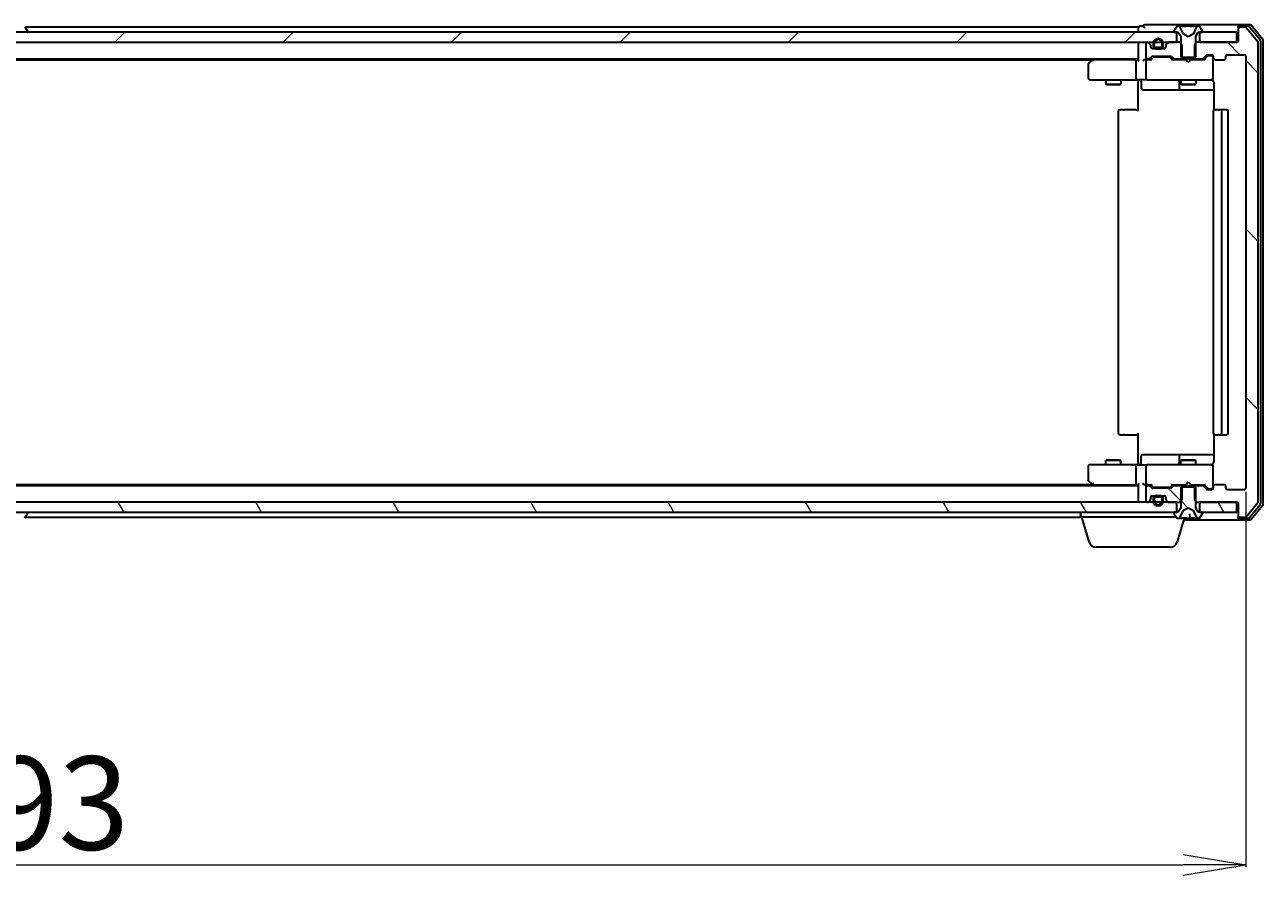
# Model space of a CAD drawing. Units: millimetres. Extents: x 7 to 9441, y 4 to 2112.
# Drawn here: x 1473 to 1721, y 323 to 493 of the extents above; entities that cross this region are included whole.
import ezdxf

# ---------------------------------------------------------------- set-up
doc = ezdxf.new("R2010")
doc.units = ezdxf.units.MM
doc.header["$LTSCALE"] = 0.5
doc.layers.get('Defpoints').update_dxf_attribs({"lineweight": 25})
for name, color, linetype, lineweight in [('Dimension (ISO)', 7, 'Continuous', 18), ('Hatch (ISO)', 1, 'Continuous', 18), ('Visible (ISO)', 7, 'Continuous', 35)]:
    doc.layers.add(name, color=color, linetype=linetype, lineweight=lineweight)
doc.styles.add('Note Text (TK)', font='MS PGothic.ttf')
doc.dimstyles.new('Default - Method 1b (TK)', dxfattribs={"dimscale": 0.5, "dimtxt": 2.5, "dimasz": 2.5, "dimexe": 1, "dimexo": 1.5, "dimgap": 1, "dimtad": 1, "dimdsep": 46, "dimtxsty": 'Note Text (TK)', "dimblk": 'OPEN', "dimcen": 0.09, "dimdle": 5, "dimclrd": 100, "dimclre": 100, "dimclrt": 7, "dimadec": 1, "dimazin": 1, "dimtfac": 1, "dimtmove": 0, "dimatfit": 3, "dimldrblk": 'OPEN', "dimfxl": 1, "dimtolj": 1, "dimlwd": -1, "dimlwe": -1, "dimarcsym": 0})
pattern_1 = [(135.0002, (104, -56), (-16.83792, -16.83804), [])]
pattern_2 = [(120.0002, (104, -56), (-20.6222, -11.9063), [])]

# ---------------------------------------------------------------- blocks, each defined once
blk = doc.blocks.new('_Open')
at = {"color": 0, "linetype": 'ByBlock', "lineweight": -2}
for p, q in [((-1, 0.167), (0, 0)), ((-1, -0.167), (0, 0)), ((0, 0), (-1, 0))]:
    blk.add_line(p, q, dxfattribs=at)
blk = doc.blocks.new('*D28')
at = {"layer": 'Defpoints', "color": 0}
for p in [(1224.51, 400.24), (1717.51, 400.24), (1717.51, 324.91)]:
    blk.add_point(p, dxfattribs=at)
at = {"layer": 'Dimension (ISO)', "color": 100}
for p, q in [((1224.51, 399.49), (1224.51, 324.41)), ((1717.51, 399.49), (1717.51, 324.41)), ((1237.01, 324.91), (1705.01, 324.91))]:
    blk.add_line(p, q, dxfattribs=at)
at = {"layer": 'Dimension (ISO)', "color": 100, "xscale": 12.5, "yscale": 12.5, "zscale": 12.5, "rotation": 180}
blk.add_blockref('_Open', (1224.51, 324.91), dxfattribs=at)
at = {"layer": 'Dimension (ISO)', "color": 100, "xscale": 12.5, "yscale": 12.5, "zscale": 12.5}
blk.add_blockref('_Open', (1717.51, 324.91), dxfattribs=at)
at = {"layer": 'Dimension (ISO)', "color": 7, "insert": (1451.8, 337.25), "char_height": 1.25, "attachment_point": 4, "style": 'Note Text (TK)'}
blk.add_mtext('\\A1;\\fMS PGothic|b0|i0;{\\H18.6750;493}', dxfattribs=at)

msp = doc.modelspace()

# ---------------------------------------------------------------- hatches: boundary and pattern name
at = {"layer": 'Hatch (ISO)'}
h = msp.add_hatch(dxfattribs=at)
h.set_pattern_fill('ANSI31', color=256, scale=190.5, style=0)
h.set_pattern_definition([(45, (104, -56), (-16.83798, 16.83798), [])])
h.paths.add_polyline_path([(1703.759, 489.44), (1703.759, 491.44), (1703.209, 491.44), (1238.809, 491.44), (1238.259, 491.44), (1238.259, 489.44), (1239.885, 489.44), (1241.049, 489.44), (1241.26, 489.44), (1242.759, 489.44), (1242.969, 489.44), (1244.134, 489.44), (1244.209, 489.44), (1697.809, 489.44), (1697.885, 489.44), (1699.049, 489.44), (1699.26, 489.44), (1700.759, 489.44), (1700.969, 489.44), (1702.134, 489.44)])
h = msp.add_hatch(dxfattribs=at)
h.set_pattern_fill('ANSI31', color=256, scale=190.5, angle=90.00021, style=0)
h.set_pattern_definition(pattern_1)
edge = h.paths.add_edge_path()
edge.add_ellipse((1716.309, 492.14), major_axis=(-0.3, 0), ratio=1, start_angle=270, end_angle=360)
edge.add_line((1716.009, 492.14), (1716.009, 489.44))
edge.add_line((1716.009, 489.44), (1715.709, 489.44))
edge.add_line((1715.709, 489.44), (1708.259, 489.44))
edge.add_line((1708.259, 489.44), (1707.739, 489.44))
edge.add_line((1707.739, 489.44), (1707.509, 489.211))
edge.add_line((1707.509, 489.211), (1707.239, 488.94))
edge.add_line((1707.239, 488.94), (1707.239, 486.44))
edge.add_line((1707.239, 486.44), (1707.239, 486.14))
edge.add_line((1707.239, 486.14), (1708.835, 486.14))
edge.add_ellipse((1708.835, 486.44), major_axis=(0.3, 0), ratio=1, start_angle=270, end_angle=315)
edge.add_line((1709.047, 486.228), (1709.671, 486.852))
edge.add_ellipse((1709.884, 486.64), major_axis=(0.212, 0.212), ratio=1, start_angle=45, end_angle=90, ccw=False)
edge.add_line((1709.884, 486.94), (1710.709, 486.94))
edge.add_ellipse((1710.709, 486.64), major_axis=(0.3, 0), ratio=1, start_angle=0, end_angle=90, ccw=False)
edge.add_line((1711.009, 486.64), (1711.009, 486.24))
edge.add_ellipse((1711.309, 486.24), major_axis=(0, -0.3), ratio=1, start_angle=270, end_angle=360)
edge.add_line((1711.309, 485.94), (1713.209, 485.94))
edge.add_ellipse((1713.209, 486.24), major_axis=(0.3, 0), ratio=1, start_angle=270, end_angle=360)
edge.add_line((1713.509, 486.24), (1713.509, 486.64))
edge.add_ellipse((1713.809, 486.64), major_axis=(0, 0.3), ratio=1, start_angle=0, end_angle=90, ccw=False)
edge.add_line((1713.809, 486.94), (1717.209, 486.94))
edge.add_ellipse((1717.209, 486.64), major_axis=(0.3, 0), ratio=1, start_angle=0, end_angle=90, ccw=False)
edge.add_line((1717.509, 486.64), (1717.509, 400.24))
edge.add_ellipse((1717.209, 400.24), major_axis=(0, -0.3), ratio=1, start_angle=0, end_angle=90, ccw=False)
edge.add_line((1717.209, 399.94), (1713.809, 399.94))
edge.add_ellipse((1713.809, 400.24), major_axis=(-0.3, 0), ratio=1, start_angle=0, end_angle=90, ccw=False)
edge.add_line((1713.509, 400.24), (1713.509, 400.64))
edge.add_ellipse((1713.209, 400.64), major_axis=(0, 0.3), ratio=1, start_angle=270, end_angle=360)
edge.add_line((1713.209, 400.94), (1711.309, 400.94))
edge.add_ellipse((1711.309, 400.64), major_axis=(-0.3, 0), ratio=1, start_angle=270, end_angle=360)
edge.add_line((1711.009, 400.64), (1711.009, 400.24))
edge.add_ellipse((1710.709, 400.24), major_axis=(0, -0.3), ratio=1, start_angle=0, end_angle=90, ccw=False)
edge.add_line((1710.709, 399.94), (1709.884, 399.94))
edge.add_ellipse((1709.884, 400.24), major_axis=(-0.3, 0), ratio=1, start_angle=45, end_angle=90, ccw=False)
edge.add_line((1709.671, 400.028), (1709.047, 400.652))
edge.add_ellipse((1708.835, 400.44), major_axis=(-0.212, 0.212), ratio=1, start_angle=270, end_angle=315)
edge.add_line((1708.835, 400.74), (1707.239, 400.74))
edge.add_line((1707.239, 400.74), (1707.239, 400.44))
edge.add_line((1707.239, 400.44), (1707.239, 397.94))
edge.add_line((1707.239, 397.94), (1707.509, 397.67))
edge.add_line((1707.509, 397.67), (1707.739, 397.44))
edge.add_line((1707.739, 397.44), (1708.259, 397.44))
edge.add_line((1708.259, 397.44), (1715.709, 397.44))
edge.add_line((1715.709, 397.44), (1716.009, 397.44))
edge.add_line((1716.009, 397.44), (1716.009, 394.74))
edge.add_ellipse((1716.309, 394.74), major_axis=(0, -0.3), ratio=1, start_angle=270, end_angle=360)
edge.add_line((1716.309, 394.44), (1717.369, 394.44))
edge.add_ellipse((1717.369, 394.74), major_axis=(0.3, 0), ratio=1, start_angle=270, end_angle=320.19443)
edge.add_line((1717.599, 394.548), (1719.94, 397.357))
edge.add_ellipse((1719.709, 397.549), major_axis=(0.192, 0.23), ratio=1, start_angle=270, end_angle=309.80557)
edge.add_line((1720.009, 397.549), (1720.009, 489.332))
edge.add_ellipse((1719.709, 489.332), major_axis=(0, 0.3), ratio=1, start_angle=270, end_angle=309.80557)
edge.add_line((1719.94, 489.524), (1717.599, 492.332))
edge.add_ellipse((1717.369, 492.14), major_axis=(-0.192, 0.23), ratio=1, start_angle=270, end_angle=320.19443)
edge.add_line((1717.369, 492.44), (1716.309, 492.44))
h = msp.add_hatch(dxfattribs=at)
h.set_pattern_fill('ANSI31', color=256, scale=190.5, angle=90.00021, style=0)
h.set_pattern_definition(pattern_1)
edge = h.paths.add_edge_path()
edge.add_ellipse((1703.184, 400.44), major_axis=(-0.3, 0), ratio=1, start_angle=270, end_angle=315)
edge.add_line((1702.971, 400.652), (1702.647, 400.328))
edge.add_ellipse((1702.435, 400.54), major_axis=(-0.212, -0.212), ratio=1, start_angle=45, end_angle=90, ccw=False)
edge.add_line((1702.435, 400.24), (1698.934, 400.24))
edge.add_ellipse((1698.934, 400.54), major_axis=(-0.3, 0), ratio=1, start_angle=45, end_angle=90, ccw=False)
edge.add_line((1698.721, 400.328), (1698.397, 400.652))
edge.add_ellipse((1698.185, 400.44), major_axis=(-0.212, 0.212), ratio=1, start_angle=270, end_angle=315)
edge.add_line((1698.185, 400.74), (1697.809, 400.74))
edge.add_ellipse((1697.809, 400.44), major_axis=(-0.3, 0), ratio=1, start_angle=270, end_angle=360)
edge.add_line((1697.509, 400.44), (1697.509, 397.74))
edge.add_ellipse((1697.809, 397.74), major_axis=(0, -0.3), ratio=1, start_angle=270, end_angle=360)
edge.add_line((1697.809, 397.44), (1697.885, 397.44))
edge.add_ellipse((1697.885, 397.74), major_axis=(0.3, 0), ratio=1, start_angle=270, end_angle=315)
edge.add_line((1698.097, 397.528), (1698.421, 397.852))
edge.add_ellipse((1698.209, 398.065), major_axis=(0.212, 0.212), ratio=1, start_angle=270, end_angle=315)
edge.add_line((1698.509, 398.065), (1698.509, 398.44))
edge.add_ellipse((1698.809, 398.44), major_axis=(0, 0.3), ratio=1, start_angle=0, end_angle=90, ccw=False)
edge.add_line((1698.809, 398.74), (1699.559, 398.74))
edge.add_line((1699.559, 398.74), (1700.459, 398.74))
edge.add_line((1700.459, 398.74), (1701.209, 398.74))
edge.add_ellipse((1701.209, 398.44), major_axis=(0.3, 0), ratio=1, start_angle=0, end_angle=90, ccw=False)
edge.add_line((1701.509, 398.44), (1701.509, 398.065))
edge.add_ellipse((1701.809, 398.065), major_axis=(0, -0.3), ratio=1, start_angle=270, end_angle=315)
edge.add_line((1701.597, 397.852), (1701.921, 397.528))
edge.add_ellipse((1702.134, 397.74), major_axis=(0.212, -0.212), ratio=1, start_angle=270, end_angle=315)
edge.add_line((1702.134, 397.44), (1703.759, 397.44))
edge.add_line((1703.759, 397.44), (1704.28, 397.44))
edge.add_line((1704.28, 397.44), (1704.509, 397.67))
edge.add_line((1704.509, 397.67), (1704.78, 397.94))
edge.add_line((1704.78, 397.94), (1704.78, 400.44))
edge.add_line((1704.78, 400.44), (1704.78, 400.74))
edge.add_line((1704.78, 400.74), (1703.184, 400.74))
h = msp.add_hatch(dxfattribs=at)
h.set_pattern_fill('ANSI31', color=256, scale=190.5, angle=90.00021, style=0)
h.set_pattern_definition(pattern_1)
edge = h.paths.add_edge_path()
edge.add_ellipse((1708.809, 395.34), major_axis=(0, 0.1), ratio=1, start_angle=270, end_angle=360)
edge.add_line((1708.809, 395.44), (1708.259, 395.44))
edge.add_line((1708.259, 395.44), (1708.009, 395.44))
edge.add_line((1708.009, 395.44), (1707.509, 396.24))
edge.add_line((1707.509, 396.24), (1707.509, 397.67))
edge.add_line((1707.509, 397.67), (1707.509, 400.44))
edge.add_line((1707.509, 400.44), (1707.239, 400.44))
edge.add_line((1707.239, 400.44), (1704.78, 400.44))
edge.add_line((1704.78, 400.44), (1704.509, 400.44))
edge.add_line((1704.509, 400.44), (1704.509, 397.67))
edge.add_line((1704.509, 397.67), (1704.509, 396.24))
edge.add_line((1704.509, 396.24), (1704.009, 395.44))
edge.add_line((1704.009, 395.44), (1703.759, 395.44))
edge.add_line((1703.759, 395.44), (1703.209, 395.44))
edge.add_ellipse((1703.209, 395.34), major_axis=(-0.1, 0), ratio=1, start_angle=270, end_angle=360)
edge.add_line((1703.109, 395.34), (1703.109, 395.3))
edge.add_ellipse((1703.309, 395.3), major_axis=(0, -0.2), ratio=1, start_angle=270, end_angle=303.02387)
edge.add_line((1703.142, 395.191), (1703.7, 394.331))
edge.add_ellipse((1703.868, 394.44), major_axis=(0.109, -0.168), ratio=1, start_angle=270, end_angle=326.97613)
edge.add_line((1703.868, 394.24), (1703.949, 394.24))
edge.add_ellipse((1703.949, 394.74), major_axis=(0.5, 0), ratio=1, start_angle=270, end_angle=333.6083)
edge.add_line((1704.397, 394.518), (1705.04, 395.815))
edge.add_ellipse((1705.085, 395.792), major_axis=(0.0222, 0.0448), ratio=1, start_angle=54.3917, end_angle=90, ccw=False)
edge.add_line((1705.062, 395.837), (1706.009, 396.34))
edge.add_line((1706.009, 396.34), (1706.957, 395.837))
edge.add_ellipse((1706.933, 395.792), major_axis=(0.0441, -0.0235), ratio=1, start_angle=54.3917, end_angle=90, ccw=False)
edge.add_line((1706.978, 395.815), (1707.621, 394.518))
edge.add_ellipse((1708.069, 394.74), major_axis=(0.222, -0.448), ratio=1, start_angle=270, end_angle=333.6083)
edge.add_line((1708.069, 394.24), (1708.151, 394.24))
edge.add_ellipse((1708.151, 394.44), major_axis=(0.2, 0), ratio=1, start_angle=270, end_angle=326.97613)
edge.add_line((1708.318, 394.331), (1708.877, 395.191))
edge.add_ellipse((1708.709, 395.3), major_axis=(0.109, 0.168), ratio=1, start_angle=270, end_angle=303.02387)
edge.add_line((1708.909, 395.3), (1708.909, 395.34))
h = msp.add_hatch(dxfattribs=at)
h.set_pattern_fill('ANSI31', color=256, scale=190.5, angle=75.00018, style=0)
h.set_pattern_definition(pattern_2)
h.paths.add_polyline_path([(1703.759, 395.44), (1703.759, 397.44), (1702.134, 397.44), (1700.969, 397.44), (1700.759, 397.44), (1699.26, 397.44), (1699.049, 397.44), (1697.885, 397.44), (1697.809, 397.44), (1244.209, 397.44), (1244.134, 397.44), (1242.969, 397.44), (1242.759, 397.44), (1241.26, 397.44), (1241.049, 397.44), (1239.885, 397.44), (1238.259, 397.44), (1238.259, 395.44), (1238.809, 395.44), (1703.209, 395.44)])
h = msp.add_hatch(dxfattribs=at)
h.set_pattern_fill('ANSI31', color=256, scale=190.5, angle=105.00025, style=0)
h.set_pattern_definition([(150.0002, (104, -56), (-11.90616, -20.62228), [])])
edge = h.paths.add_edge_path()
edge.add_line((1700.509, 398.52), (1699.509, 398.52))
edge.add_ellipse((1699.509, 398.22), major_axis=(-0.3, 0), ratio=1, start_angle=270, end_angle=360)
edge.add_line((1699.209, 398.22), (1699.209, 397.72))
edge.add_ellipse((1700.009, 397.72), major_axis=(0, -0.8), ratio=1, start_angle=270, end_angle=290.48732)
edge.add_ellipse((1700.009, 397.72), major_axis=(0.28, -0.749), ratio=1, start_angle=270, end_angle=409.02537)
edge.add_ellipse((1700.009, 397.72), major_axis=(0.28, 0.749), ratio=1, start_angle=270, end_angle=290.48732)
edge.add_line((1700.809, 397.72), (1700.809, 398.22))
edge.add_ellipse((1700.509, 398.22), major_axis=(0, 0.3), ratio=1, start_angle=270, end_angle=360)
h = msp.add_hatch(dxfattribs=at)
h.set_pattern_fill('ANSI31', color=256, scale=190.5, angle=75.00018, style=0)
h.set_pattern_definition(pattern_2)
h.paths.add_polyline_path([(1715.709, 395.44), (1715.709, 397.44), (1708.259, 397.44), (1708.259, 395.44), (1708.809, 395.44)])

# ---------------------------------------------------------------- linework, layer by layer
at = {"layer": 'Visible (ISO)'}
for p, q in [((1701.009, 492.94), (1697.309, 492.94)), ((1716.309, 492.94), (1701.009, 492.94)), ((1718.369, 492.94), (1716.309, 492.94)), ((1703.759, 491.44), (1238.259, 491.44)), ((1473.318, 492.549), (1473.877, 491.69)), ((1696.009, 492.44), (1473.389, 492.44)), ((1473.909, 491.54), (1473.909, 491.581)), ((1696.009, 492.44), (1696.009, 492.14)), ((1696.009, 492.14), (1696.009, 491.44)), ((1697.009, 492.64), (1696.309, 492.64)), ((1703.109, 491.581), (1703.109, 491.54)), ((1703.7, 492.549), (1703.142, 491.69)), ((1703.209, 491.44), (1704.009, 491.44)), ((1703.759, 489.44), (1703.759, 491.44)), ((1703.949, 492.64), (1703.868, 492.64)), ((1703.987, 492.64), (1703.949, 492.64)), ((1704.766, 492.64), (1703.987, 492.64)), ((1704.009, 491.44), (1704.509, 490.64)), ((1705.04, 491.066), (1704.397, 492.363)), ((1704.509, 490.64), (1704.509, 486.44)), ((1704.766, 492.64), (1705.605, 492.64)), ((1706.009, 490.54), (1705.062, 491.044)), ((1705.619, 492.64), (1705.605, 492.64)), ((1706.4, 492.64), (1705.619, 492.64)), ((1706.957, 491.044), (1706.009, 490.54)), ((1706.413, 492.64), (1706.4, 492.64)), ((1706.413, 492.64), (1707.252, 492.64)), ((1707.621, 492.363), (1706.978, 491.066)), ((1708.032, 492.64), (1707.252, 492.64)), ((1707.509, 490.64), (1708.009, 491.44)), ((1707.509, 486.44), (1707.509, 490.64)), ((1708.009, 491.44), (1708.809, 491.44)), ((1708.069, 492.64), (1708.032, 492.64)), ((1708.151, 492.64), (1708.069, 492.64)), ((1715.709, 491.44), (1708.259, 491.44)), ((1708.259, 491.44), (1708.259, 489.44)), ((1708.877, 491.69), (1708.318, 492.549)), ((1708.909, 491.54), (1708.909, 491.581)), ((1715.709, 489.44), (1715.709, 491.44)), ((1716.009, 492.34), (1716.009, 492.64)), ((1716.009, 492.34), (1716.009, 492.14)), ((1716.009, 492.14), (1716.009, 489.44)), ((1717.968, 492.64), (1716.309, 492.64)), ((1717.369, 492.44), (1716.309, 492.44)), ((1719.94, 489.524), (1717.599, 492.332)), ((1720.44, 489.843), (1718.198, 492.532)), ((1720.94, 490.024), (1718.599, 492.832)), ((1238.259, 489.44), (1703.759, 489.44)), ((1696.009, 489.44), (1696.009, 489.14)), ((1696.009, 489.14), (1696.009, 485.852)), ((1697.509, 489.14), (1697.509, 486.44)), ((1697.885, 489.44), (1697.809, 489.44)), ((1698.421, 489.028), (1698.097, 489.352)), ((1698.509, 488.44), (1698.509, 488.816)), ((1698.702, 488.16), (1699.509, 488.16)), ((1701.209, 488.14), (1698.809, 488.14)), ((1699.009, 489.16), (1699.009, 488.66)), ((1699.209, 488.66), (1699.209, 489.16)), ((1699.209, 489.16), (1699.209, 488.66)), ((1700.509, 488.36), (1699.509, 488.36)), ((1699.509, 488.36), (1700.509, 488.36)), ((1699.509, 488.16), (1700.509, 488.16)), ((1700.459, 488.16), (1699.559, 488.16)), ((1699.559, 488.16), (1699.559, 488.14)), ((1699.559, 488.14), (1700.459, 488.14)), ((1700.459, 488.14), (1700.459, 488.16)), ((1700.509, 488.16), (1701.317, 488.16)), ((1700.809, 489.16), (1700.809, 488.66)), ((1700.809, 488.66), (1700.809, 489.16)), ((1701.009, 488.66), (1701.009, 489.16)), ((1701.509, 488.816), (1701.509, 488.44)), ((1701.921, 489.352), (1701.597, 489.028)), ((1704.28, 489.44), (1702.134, 489.44)), ((1704.78, 488.94), (1704.28, 489.44)), ((1704.509, 489.44), (1704.28, 489.44)), ((1704.78, 486.14), (1704.78, 488.94)), ((1707.739, 489.44), (1707.239, 488.94)), ((1707.239, 488.94), (1707.239, 486.14)), ((1707.739, 489.44), (1707.509, 489.44)), ((1716.009, 489.44), (1707.739, 489.44)), ((1708.259, 489.44), (1715.709, 489.44)), ((1720.009, 397.549), (1720.009, 489.332)), ((1720.509, 397.23), (1720.509, 489.651)), ((1721.009, 397.049), (1721.009, 489.832)), ((1246.009, 486.14), (1696.009, 486.14)), ((1255.076, 485.94), (1686.943, 485.94)), ((1686.863, 485.88), (1686.129, 485.33)), ((1687.209, 486.14), (1686.863, 485.88)), ((1687.073, 485.64), (1686.917, 485.796)), ((1695.634, 485.94), (1687.043, 485.94)), ((1695.509, 485.64), (1695.509, 482.24)), ((1696.009, 485.94), (1695.634, 485.94)), ((1697.809, 485.94), (1697.434, 485.94)), ((1697.509, 485.64), (1697.509, 482.24)), ((1697.809, 486.14), (1698.185, 486.14)), ((1698.685, 485.94), (1697.809, 485.94)), ((1698.397, 486.228), (1698.721, 486.552)), ((1698.509, 485.94), (1698.921, 486.352)), ((1698.934, 486.64), (1702.435, 486.64)), ((1699.277, 486.44), (1699.134, 486.44)), ((1702.092, 486.44), (1699.277, 486.44)), ((1702.235, 486.44), (1702.092, 486.44)), ((1702.447, 486.352), (1702.859, 485.94)), ((1702.647, 486.552), (1702.971, 486.228)), ((1705.509, 485.94), (1702.683, 485.94)), ((1703.184, 486.14), (1704.78, 486.14)), ((1704.509, 486.44), (1707.509, 486.44)), ((1704.509, 486.14), (1704.509, 485.94)), ((1707.239, 486.14), (1704.78, 486.14)), ((1705.569, 485.88), (1705.509, 485.94)), ((1706.009, 485.44), (1705.569, 485.88)), ((1706.009, 485.44), (1706.449, 485.88)), ((1706.509, 485.94), (1706.449, 485.88)), ((1709.335, 485.94), (1706.509, 485.94)), ((1707.239, 486.14), (1708.835, 486.14)), ((1707.509, 486.14), (1707.509, 485.94)), ((1709.047, 486.228), (1709.671, 486.852)), ((1709.159, 485.94), (1709.871, 486.652)), ((1709.884, 486.94), (1710.709, 486.94)), ((1710.22, 486.74), (1710.084, 486.74)), ((1710.709, 486.74), (1710.22, 486.74)), ((1711.009, 486.64), (1711.009, 486.24)), ((1711.009, 482.24), (1711.009, 486.24)), ((1711.309, 485.94), (1713.209, 485.94)), ((1713.509, 486.24), (1713.509, 486.64)), ((1713.809, 486.94), (1717.209, 486.94)), ((1717.509, 486.64), (1717.509, 400.24)), ((1686.009, 485.09), (1686.009, 482.24)), ((1686.309, 481.94), (1687.073, 481.94)), ((1687.073, 481.94), (1695.634, 481.94)), ((1689.509, 481.94), (1689.509, 481.09)), ((1689.509, 481.09), (1692.509, 481.09)), ((1689.816, 480.937), (1689.509, 481.09)), ((1692.203, 480.937), (1689.816, 480.937)), ((1692.203, 480.937), (1692.509, 481.09)), ((1692.509, 481.94), (1692.509, 481.09)), ((1697.809, 481.94), (1695.634, 481.94)), ((1696.009, 481.715), (1696.009, 481.933)), ((1696.009, 481.715), (1696.009, 481.44)), ((1696.009, 475.64), (1696.009, 481.44)), ((1696.611, 481.64), (1696.611, 480.24)), ((1697.809, 481.94), (1698.628, 481.94)), ((1698.628, 481.94), (1709.824, 481.94)), ((1704.215, 481.64), (1704.215, 480.24)), ((1704.509, 481.94), (1704.509, 481.09)), ((1704.509, 481.09), (1707.509, 481.09)), ((1704.816, 480.937), (1704.509, 481.09)), ((1707.203, 480.937), (1704.816, 480.937)), ((1707.203, 480.937), (1707.509, 481.09)), ((1707.509, 481.94), (1707.509, 481.09)), ((1709.824, 481.94), (1710.709, 481.94)), ((1711.009, 482.217), (1711.009, 482.24)), ((1711.099, 481.44), (1711.099, 475.854)), ((1696.911, 479.94), (1700.84, 479.94)), ((1700.84, 479.94), (1704.515, 479.94)), ((1704.515, 479.94), (1704.686, 479.94)), ((1704.686, 479.94), (1711.099, 479.94)), ((1692.009, 475.64), (1692.009, 411.24)), ((1692.309, 475.94), (1692.368, 475.94)), ((1693.075, 475.94), (1692.368, 475.94)), ((1693.075, 475.94), (1693.216, 475.94)), ((1695.595, 475.94), (1693.216, 475.94)), ((1695.595, 475.94), (1696.009, 475.94)), ((1711.009, 475.64), (1711.009, 411.24)), ((1711.309, 475.94), (1711.368, 475.94)), ((1712.075, 475.94), (1711.368, 475.94)), ((1712.075, 475.94), (1712.216, 475.94)), ((1712.409, 475.94), (1712.216, 475.94)), ((1713.709, 475.94), (1712.409, 475.94)), ((1712.709, 411.24), (1712.709, 475.64)), ((1714.009, 411.24), (1714.009, 475.64)), ((1696.009, 405.44), (1696.009, 411.24)), ((1692.368, 410.94), (1692.309, 410.94)), ((1692.368, 410.94), (1693.075, 410.94)), ((1693.216, 410.94), (1693.075, 410.94)), ((1693.216, 410.94), (1695.595, 410.94)), ((1696.009, 410.94), (1695.595, 410.94)), ((1711.099, 411.026), (1711.099, 405.44)), ((1711.368, 410.94), (1711.309, 410.94)), ((1711.368, 410.94), (1712.075, 410.94)), ((1712.216, 410.94), (1712.075, 410.94)), ((1712.216, 410.94), (1712.409, 410.94)), ((1712.409, 410.94), (1713.709, 410.94)), ((1696.611, 405.24), (1696.611, 406.64)), ((1700.84, 406.94), (1696.911, 406.94)), ((1704.515, 406.94), (1700.84, 406.94)), ((1704.215, 406.64), (1704.215, 405.24)), ((1704.686, 406.94), (1704.515, 406.94)), ((1711.099, 406.94), (1704.686, 406.94)), ((1686.009, 404.64), (1686.009, 401.79)), ((1687.073, 404.94), (1686.309, 404.94)), ((1695.634, 404.94), (1687.073, 404.94)), ((1689.816, 405.944), (1689.509, 405.79)), ((1692.509, 405.79), (1689.509, 405.79)), ((1689.509, 404.94), (1689.509, 405.79)), ((1689.816, 405.944), (1692.203, 405.944)), ((1692.203, 405.944), (1692.509, 405.79)), ((1692.509, 404.94), (1692.509, 405.79)), ((1695.509, 404.64), (1695.509, 401.24)), ((1695.634, 404.94), (1697.809, 404.94)), ((1696.009, 405.44), (1696.009, 405.165)), ((1696.009, 404.948), (1696.009, 405.165)), ((1697.509, 404.64), (1697.509, 401.24)), ((1698.628, 404.94), (1697.809, 404.94)), ((1709.824, 404.94), (1698.628, 404.94)), ((1704.816, 405.944), (1704.509, 405.79)), ((1707.509, 405.79), (1704.509, 405.79)), ((1704.509, 404.94), (1704.509, 405.79)), ((1704.816, 405.944), (1707.203, 405.944)), ((1707.203, 405.944), (1707.509, 405.79)), ((1707.509, 404.94), (1707.509, 405.79)), ((1710.709, 404.94), (1709.824, 404.94)), ((1711.009, 404.64), (1711.009, 404.664)), ((1711.009, 400.64), (1711.009, 404.64)), ((1686.129, 401.55), (1686.863, 401)), ((1706.009, 401.44), (1705.569, 401)), ((1706.009, 401.44), (1706.449, 401)), ((1696.009, 400.74), (1246.009, 400.74)), ((1686.943, 400.94), (1255.076, 400.94)), ((1686.863, 401), (1687.209, 400.74)), ((1687.073, 401.24), (1686.917, 401.085)), ((1687.043, 400.94), (1695.634, 400.94)), ((1695.634, 400.94), (1696.009, 400.94)), ((1696.009, 401.028), (1696.009, 397.74)), ((1697.434, 400.94), (1697.809, 400.94)), ((1697.509, 400.44), (1697.509, 397.74)), ((1697.809, 400.94), (1698.685, 400.94)), ((1698.185, 400.74), (1697.809, 400.74)), ((1698.721, 400.328), (1698.397, 400.652)), ((1698.921, 400.528), (1698.509, 400.94)), ((1702.435, 400.24), (1698.934, 400.24)), ((1699.134, 400.44), (1699.277, 400.44)), ((1699.277, 400.44), (1702.092, 400.44)), ((1702.092, 400.44), (1702.235, 400.44)), ((1702.447, 400.528), (1702.859, 400.94)), ((1702.971, 400.652), (1702.647, 400.328)), ((1702.683, 400.94), (1705.509, 400.94)), ((1704.78, 400.74), (1703.184, 400.74)), ((1704.509, 400.74), (1704.509, 400.94)), ((1707.509, 400.44), (1704.509, 400.44)), ((1704.509, 400.44), (1704.509, 396.24)), ((1704.78, 397.94), (1704.78, 400.74)), ((1704.78, 400.74), (1707.239, 400.74)), ((1705.509, 400.94), (1705.569, 401)), ((1706.449, 401), (1706.509, 400.94)), ((1706.509, 400.94), (1709.335, 400.94)), ((1708.835, 400.74), (1707.239, 400.74)), ((1707.239, 400.74), (1707.239, 397.94)), ((1707.509, 400.74), (1707.509, 400.94)), ((1707.509, 396.24), (1707.509, 400.44)), ((1709.671, 400.028), (1709.047, 400.652)), ((1709.159, 400.94), (1709.871, 400.228)), ((1710.709, 399.94), (1709.884, 399.94)), ((1710.084, 400.14), (1710.22, 400.14)), ((1710.22, 400.14), (1710.709, 400.14)), ((1711.009, 400.64), (1711.009, 400.24)), ((1713.209, 400.94), (1711.309, 400.94)), ((1713.509, 400.24), (1713.509, 400.64)), ((1717.209, 399.94), (1713.809, 399.94)), ((1703.759, 397.44), (1238.259, 397.44)), ((1696.009, 397.74), (1696.009, 397.44)), ((1697.809, 397.44), (1697.885, 397.44)), ((1698.097, 397.528), (1698.421, 397.852)), ((1698.509, 398.065), (1698.509, 398.44)), ((1698.702, 398.72), (1699.509, 398.72)), ((1698.809, 398.74), (1701.209, 398.74)), ((1699.009, 398.22), (1699.009, 397.72)), ((1699.209, 397.72), (1699.209, 398.22)), ((1699.209, 398.22), (1699.209, 397.72)), ((1700.509, 398.72), (1699.509, 398.72)), ((1699.509, 398.52), (1700.509, 398.52)), ((1700.509, 398.52), (1699.509, 398.52)), ((1700.459, 398.74), (1699.559, 398.74)), ((1699.559, 398.74), (1699.559, 398.72)), ((1699.559, 398.72), (1700.459, 398.72)), ((1700.459, 398.72), (1700.459, 398.74)), ((1700.509, 398.72), (1701.317, 398.72)), ((1700.809, 398.22), (1700.809, 397.72)), ((1700.809, 397.72), (1700.809, 398.22)), ((1701.009, 397.72), (1701.009, 398.22)), ((1701.509, 398.44), (1701.509, 398.065)), ((1701.597, 397.852), (1701.921, 397.528)), ((1702.134, 397.44), (1704.28, 397.44)), ((1703.759, 395.44), (1703.759, 397.44)), ((1704.28, 397.44), (1704.78, 397.94)), ((1704.28, 397.44), (1704.509, 397.44)), ((1705.062, 395.837), (1706.009, 396.34)), ((1706.009, 396.34), (1706.957, 395.837)), ((1707.239, 397.94), (1707.739, 397.44)), ((1707.509, 397.44), (1707.739, 397.44)), ((1707.739, 397.44), (1716.009, 397.44)), ((1715.709, 397.44), (1708.259, 397.44)), ((1708.259, 397.44), (1708.259, 395.44)), ((1715.709, 395.44), (1715.709, 397.44)), ((1716.009, 397.44), (1716.009, 394.74)), ((1717.599, 394.548), (1719.94, 397.357)), ((1718.198, 394.348), (1720.44, 397.038)), ((1718.599, 394.048), (1720.94, 396.857)), ((1238.259, 395.44), (1703.759, 395.44)), ((1473.318, 394.331), (1473.877, 395.191)), ((1473.389, 394.44), (1684.509, 394.44)), ((1473.909, 395.34), (1473.909, 395.3)), ((1684.509, 394.44), (1684.509, 395.44)), ((1703.629, 394.44), (1684.509, 394.44)), ((1686.189, 389.509), (1684.709, 394.44)), ((1703.109, 395.34), (1703.109, 395.3)), ((1703.142, 395.191), (1703.7, 394.331)), ((1704.009, 395.44), (1703.209, 395.44)), ((1703.83, 389.509), (1705.249, 394.24)), ((1703.868, 394.24), (1703.949, 394.24)), ((1703.949, 394.24), (1704, 394.24)), ((1704, 394.24), (1704.78, 394.24)), ((1704.509, 396.24), (1704.009, 395.44)), ((1704.397, 394.518), (1705.04, 395.815)), ((1705.645, 394.24), (1704.78, 394.24)), ((1705.159, 393.94), (1716.309, 393.94)), ((1705.645, 394.24), (1705.684, 394.24)), ((1705.684, 394.24), (1706.453, 394.24)), ((1706.403, 394.286), (1706.328, 395.147)), ((1707.265, 394.24), (1706.453, 394.24)), ((1706.978, 395.815), (1707.621, 394.518)), ((1707.265, 394.24), (1708.043, 394.24)), ((1708.009, 395.44), (1707.509, 396.24)), ((1708.809, 395.44), (1708.009, 395.44)), ((1708.043, 394.24), (1708.069, 394.24)), ((1708.069, 394.24), (1708.151, 394.24)), ((1708.259, 395.44), (1715.709, 395.44)), ((1708.318, 394.331), (1708.877, 395.191)), ((1708.909, 395.3), (1708.909, 395.34)), ((1716.009, 394.74), (1716.009, 394.54)), ((1716.009, 394.24), (1716.009, 394.54)), ((1716.309, 394.44), (1717.369, 394.44)), ((1716.309, 394.24), (1717.968, 394.24)), ((1716.309, 393.94), (1718.369, 393.94)), ((1702.393, 388.44), (1687.625, 388.44))]:
    msp.add_line(p, q, dxfattribs=at)
for centre, radius, start, end in [((1697.309, 492.64), 0.3, 90, 180), ((1716.309, 492.64), 0.3, 90, 180), ((1718.369, 492.64), 0.3, 39.80557, 90), ((1473.809, 491.54), 0.1, 270, 0), ((1473.709, 491.581), 0.2, 0, 33.02387), ((1696.309, 492.34), 0.3, 90, 180), ((1697.309, 492.64), 0.3, 180, 270), ((1703.309, 491.581), 0.2, 146.97613, 180), ((1703.209, 491.54), 0.1, 180, 270), ((1703.868, 492.44), 0.2, 90, 146.97613), ((1703.949, 492.14), 0.5, 26.3917, 90), ((1705.085, 491.088), 0.05, 206.3917, 242), ((1706.933, 491.088), 0.05, 298, 333.6083), ((1708.069, 492.14), 0.5, 90, 153.6083), ((1708.151, 492.44), 0.2, 33.02387, 90), ((1708.809, 491.54), 0.1, 270, 0), ((1708.709, 491.581), 0.2, 0, 33.02387), ((1716.309, 492.34), 0.3, 90, 180), ((1716.309, 492.14), 0.3, 90, 180), ((1717.369, 492.14), 0.3, 39.80557, 90), ((1717.968, 492.34), 0.3, 39.80557, 90), ((1696.309, 489.14), 0.3, 90, 180), ((1697.809, 489.14), 0.3, 90, 180), ((1697.885, 489.14), 0.3, 45, 90), ((1698.209, 488.816), 0.3, 0, 45), ((1698.809, 488.44), 0.3, 180, 270), ((1700.009, 489.16), 1, 0, 180), ((1699.509, 488.66), 0.5, 180, 270), ((1700.009, 489.16), 0.8, 0, 180), ((1700.009, 489.16), 0.8, 0, 180), ((1699.509, 488.66), 0.3, 180, 270), ((1699.509, 488.66), 0.3, 180, 270), ((1700.509, 488.66), 0.3, 270, 0), ((1700.509, 488.66), 0.5, 270, 0), ((1700.509, 488.66), 0.3, 270, 0), ((1701.209, 488.44), 0.3, 270, 0), ((1701.809, 488.816), 0.3, 135, 180), ((1702.134, 489.14), 0.3, 90, 135), ((1719.709, 489.332), 0.3, 0, 39.80557), ((1720.209, 489.651), 0.3, 0, 39.80557), ((1720.709, 489.832), 0.3, 0, 39.80557), ((1687.043, 485.64), 0.3, 113.43798, 126.8699), ((1687.043, 485.64), 0.3, 90, 113.43798), ((1697.809, 486.44), 0.3, 180, 270), ((1697.809, 485.64), 0.3, 148.75555, 180), ((1697.809, 485.64), 0.3, 90, 113.438), ((1698.185, 486.44), 0.3, 270, 315), ((1698.934, 486.34), 0.3, 90, 135), ((1702.435, 486.34), 0.3, 45, 90), ((1703.184, 486.44), 0.3, 225, 270), ((1708.835, 486.44), 0.3, 270, 315), ((1709.884, 486.64), 0.3, 90, 135), ((1710.709, 486.64), 0.3, 0, 90), ((1710.709, 486.44), 0.3, 0, 90), ((1711.309, 486.24), 0.3, 180, 270), ((1713.209, 486.24), 0.3, 270, 0), ((1713.809, 486.64), 0.3, 90, 180), ((1717.209, 486.64), 0.3, 0, 90), ((1686.309, 485.09), 0.3, 126.8699, 180), ((1686.309, 482.24), 0.3, 180, 270), ((1696.311, 481.64), 0.3, 0, 90), ((1697.809, 482.24), 0.3, 180, 270), ((1703.915, 481.64), 0.3, 0, 90), ((1710.509, 481.44), 0.5, 75.52249, 90), ((1710.709, 482.215), 0.3, 255.52249, 0), ((1710.709, 482.24), 0.3, 270, 0), ((1696.911, 480.24), 0.3, 180, 270), ((1704.515, 480.24), 0.3, 180, 270), ((1692.309, 475.64), 0.3, 90, 180), ((1711.309, 475.64), 0.3, 90, 180), ((1712.409, 475.64), 0.3, 0, 90), ((1713.709, 475.64), 0.3, 0, 90), ((1692.309, 411.24), 0.3, 180, 270), ((1711.309, 411.24), 0.3, 180, 270), ((1712.409, 411.24), 0.3, 270, 0), ((1713.709, 411.24), 0.3, 270, 0), ((1696.911, 406.64), 0.3, 90, 180), ((1704.515, 406.64), 0.3, 90, 180), ((1686.309, 404.64), 0.3, 90, 180), ((1696.311, 405.24), 0.3, 270, 0), ((1697.809, 404.64), 0.3, 90, 180), ((1703.915, 405.24), 0.3, 270, 0), ((1710.509, 405.44), 0.5, 270, 284.47751), ((1710.709, 404.666), 0.3, 0, 104.47751), ((1710.709, 404.64), 0.3, 0, 90), ((1686.309, 401.79), 0.3, 180, 233.1301), ((1687.043, 401.24), 0.3, 233.1301, 246.56202), ((1687.043, 401.24), 0.3, 246.562, 270), ((1697.809, 401.24), 0.3, 180, 211.24445), ((1697.809, 400.44), 0.3, 90, 180), ((1697.809, 401.24), 0.3, 246.56202, 270), ((1698.185, 400.44), 0.3, 45, 90), ((1698.934, 400.54), 0.3, 225, 270), ((1702.435, 400.54), 0.3, 270, 315), ((1703.184, 400.44), 0.3, 90, 135), ((1708.835, 400.44), 0.3, 45, 90), ((1709.884, 400.24), 0.3, 225, 270), ((1710.709, 400.44), 0.3, 270, 0), ((1710.709, 400.24), 0.3, 270, 0), ((1711.309, 400.64), 0.3, 90, 180), ((1713.209, 400.64), 0.3, 0, 90), ((1713.809, 400.24), 0.3, 180, 270), ((1717.209, 400.24), 0.3, 270, 0), ((1696.309, 397.74), 0.3, 180, 270), ((1697.809, 397.74), 0.3, 180, 270), ((1697.885, 397.74), 0.3, 270, 315), ((1698.209, 398.065), 0.3, 315, 0), ((1698.809, 398.44), 0.3, 90, 180), ((1699.509, 398.22), 0.5, 90, 180), ((1700.009, 397.72), 1, 180, 0), ((1699.509, 398.22), 0.3, 90, 180), ((1699.509, 398.22), 0.3, 90, 180), ((1700.009, 397.72), 0.8, 180, 0), ((1700.009, 397.72), 0.8, 180, 0), ((1700.509, 398.22), 0.5, 0, 90), ((1700.509, 398.22), 0.3, 0, 90), ((1700.509, 398.22), 0.3, 0, 90), ((1701.209, 398.44), 0.3, 0, 90), ((1701.809, 398.065), 0.3, 180, 225), ((1702.134, 397.74), 0.3, 225, 270), ((1719.709, 397.549), 0.3, 320.19443, 0), ((1720.209, 397.23), 0.3, 320.19443, 0), ((1720.709, 397.049), 0.3, 320.19443, 0), ((1473.809, 395.34), 0.1, 0, 90), ((1473.709, 395.3), 0.2, 326.97613, 0), ((1703.209, 395.34), 0.1, 90, 180), ((1703.309, 395.3), 0.2, 180, 213.02387), ((1703.868, 394.44), 0.2, 213.02387, 270), ((1703.949, 394.74), 0.5, 270, 333.6083), ((1705.085, 395.792), 0.05, 118, 153.6083), ((1706.453, 394.29), 0.05, 185, 270), ((1706.933, 395.792), 0.05, 26.3917, 62), ((1708.069, 394.74), 0.5, 206.3917, 270), ((1708.151, 394.44), 0.2, 270, 326.97613), ((1708.809, 395.34), 0.1, 0, 90), ((1708.709, 395.3), 0.2, 326.97613, 0), ((1716.309, 394.74), 0.3, 180, 270), ((1716.309, 394.54), 0.3, 180, 270), ((1716.309, 394.24), 0.3, 180, 270), ((1717.369, 394.74), 0.3, 270, 320.19443), ((1717.968, 394.54), 0.3, 270, 320.19443), ((1718.369, 394.24), 0.3, 270, 320.19443), ((1687.625, 389.94), 1.5, 196.69924, 270), ((1702.393, 389.94), 1.5, 270, 343.30076)]:
    msp.add_arc(centre, radius, start, end, dxfattribs=at)
for centre, major_axis, ratio, start_param, end_param in [((1687.073, 485.663), (0.241, 0.482), 0.3700244, 1.4790131, 1.7537399), ((1695.634, 485.64), (0, -0.3), 0.4142136, 3.1415927, 4.712389), ((1696.309, 485.64), (-0.277, 0.277), 0.4142136, 0.3926991, 1.1780972), ((1697.134, 485.64), (-0.277, -0.277), 0.4142136, 4.3196899, 5.1050881), ((1697.434, 485.64), (-0.424, 0), 0.7071068, 4.712389, 5.4977871), ((1697.809, 485.663), (-0.252, 0.483), 0.3384375, 1.1216156, 1.3963425), ((1697.842, 485.64), (-0.649, 0.204), 0.3384375, 4.8186392, 5.0530704), ((1698.789, 485.64), (0.125, -0.296), 0.4004104, 2.3310669, 2.974568), ((1699.134, 486.14), (-0.3, 0), 0.9998508, 4.712389, 5.4978618), ((1702.235, 486.14), (0.3, 0), 0.9998508, 0.7853235, 1.5707963), ((1702.58, 485.64), (-0.125, -0.296), 0.4004104, 3.3086173, 3.9521184), ((1709.439, 485.64), (0.125, -0.296), 0.4004104, 2.3310669, 2.974568), ((1710.084, 486.44), (-0.3, 0), 0.9998508, 4.712389, 5.4978618), ((1695.634, 482.24), (0, -0.3), 0.4142136, 4.712389, 6.2831853), ((1695.634, 404.64), (0, -0.3), 0.4142136, 3.1415927, 4.712389), ((1687.073, 401.218), (0.241, -0.482), 0.3700244, 4.5294454, 4.8041722), ((1695.634, 401.24), (0, -0.3), 0.4142136, 4.712389, 6.2831853), ((1696.309, 401.24), (0.277, 0.277), 0.4142136, 1.9634954, 2.7488936), ((1697.134, 401.24), (-0.277, 0.277), 0.4142136, 1.1780972, 1.9634954), ((1697.434, 401.24), (-0.424, 0), 0.7071068, 0.7853982, 1.5707963), ((1697.809, 401.218), (-0.252, -0.483), 0.3384375, 4.8868428, 5.1615697), ((1697.842, 401.24), (-0.649, -0.204), 0.3384375, 1.230115, 1.4645462), ((1698.789, 401.24), (0.125, 0.296), 0.4004104, 3.3086173, 3.9521184), ((1699.134, 400.74), (-0.3, 0), 0.9998508, 0.7853235, 1.5707963), ((1702.235, 400.74), (0.3, 0), 0.9998508, 4.712389, 5.4978618), ((1702.58, 401.24), (-0.125, 0.296), 0.4004104, 2.3310669, 2.974568), ((1709.439, 401.24), (0.125, 0.296), 0.4004104, 3.3086173, 3.9521184), ((1710.084, 400.44), (-0.3, 0), 0.9998508, 0.7853235, 1.5707963)]:
    msp.add_ellipse(centre, major_axis=major_axis, ratio=ratio, start_param=start_param, end_param=end_param, dxfattribs=at)
for points, knots in [([(1686.923, 485.916), (1686.922, 485.913), (1686.921, 485.911), (1686.916, 485.893), (1686.914, 485.874), (1686.913, 485.837), (1686.914, 485.816), (1686.917, 485.796)], [0.381031219, 0.381031219, 0.381031219, 0.381031219, 0.382741903, 0.382741903, 0.391761654, 0.391761654, 0.398553638, 0.398553638, 0.398553638, 0.398553638]), ([(1697.69, 485.916), (1697.684, 485.913), (1697.678, 485.91), (1697.645, 485.893), (1697.616, 485.872), (1697.58, 485.835), (1697.564, 485.815), (1697.553, 485.796)], [0.250886766, 0.250886766, 0.250886766, 0.250886766, 0.252877969, 0.252877969, 0.261958418, 0.261958418, 0.268388032, 0.268388032, 0.268388032, 0.268388032]), ([(1694.847, 481.94), (1694.916, 481.94), (1694.988, 481.938), (1695.136, 481.931), (1695.213, 481.926), (1695.37, 481.919), (1695.45, 481.916), (1695.612, 481.914), (1695.694, 481.915), (1695.854, 481.92), (1695.933, 481.924), (1696.009, 481.928)], [0, 0, 0, 0, 0.02295435, 0.02295435, 0.0459087, 0.0459087, 0.06886305, 0.06886305, 0.0918174, 0.0918174, 0.11477175, 0.11477175, 0.11477175, 0.11477175]), ([(1710.73, 481.916), (1710.744, 481.911), (1710.758, 481.906), (1710.832, 481.877), (1710.898, 481.835), (1710.967, 481.768), (1710.99, 481.743), (1711.009, 481.715)], [0.090626773, 0.090626773, 0.090626773, 0.090626773, 0.094854307, 0.094854307, 0.114425932, 0.114425932, 0.123721287, 0.123721287, 0.123721287, 0.123721287]), ([(1711.099, 481.44), (1711.099, 481.501), (1711.084, 481.571), (1711.047, 481.656), (1711.03, 481.687), (1711.009, 481.715)], [0.151444025, 0.151444025, 0.151444025, 0.151444025, 0.169518324, 0.169518324, 0.179166763, 0.179166763, 0.179166763, 0.179166763]), ([(1694.847, 404.94), (1694.916, 404.94), (1694.988, 404.943), (1695.136, 404.95), (1695.213, 404.954), (1695.37, 404.962), (1695.45, 404.964), (1695.612, 404.966), (1695.694, 404.965), (1695.854, 404.96), (1695.933, 404.956), (1696.009, 404.952)], [0, 0, 0, 0, 0.02295435, 0.02295435, 0.0459087, 0.0459087, 0.06886305, 0.06886305, 0.0918174, 0.0918174, 0.11477175, 0.11477175, 0.11477175, 0.11477175]), ([(1711.009, 405.165), (1710.99, 405.138), (1710.967, 405.112), (1710.898, 405.046), (1710.832, 405.004), (1710.758, 404.974), (1710.744, 404.97), (1710.73, 404.965)], [-0.123721287, -0.123721287, -0.123721287, -0.123721287, -0.114425932, -0.114425932, -0.094854307, -0.094854307, -0.090626773, -0.090626773, -0.090626773, -0.090626773]), ([(1711.009, 405.165), (1711.03, 405.194), (1711.047, 405.225), (1711.084, 405.309), (1711.099, 405.38), (1711.099, 405.44)], [0.123721287, 0.123721287, 0.123721287, 0.123721287, 0.133369726, 0.133369726, 0.151444025, 0.151444025, 0.151444025, 0.151444025]), ([(1686.923, 400.965), (1686.922, 400.968), (1686.921, 400.971), (1686.916, 400.987), (1686.913, 401.009), (1686.913, 401.046), (1686.915, 401.066), (1686.917, 401.085)], [0.250886766, 0.250886766, 0.250886766, 0.250886766, 0.252877969, 0.252877969, 0.261958418, 0.261958418, 0.268388032, 0.268388032, 0.268388032, 0.268388032]), ([(1697.69, 400.965), (1697.684, 400.968), (1697.679, 400.97), (1697.645, 400.987), (1697.619, 401.007), (1697.581, 401.044), (1697.565, 401.065), (1697.553, 401.085)], [0.381031219, 0.381031219, 0.381031219, 0.381031219, 0.382741903, 0.382741903, 0.391761654, 0.391761654, 0.398553638, 0.398553638, 0.398553638, 0.398553638])]:
    msp.add_open_spline(points, degree=3, knots=knots, dxfattribs=at)

# ---------------------------------------------------------------- dimensions: what is measured, and where the dimension line sits
at = {"layer": 'Dimension (ISO)', "color": 100}
dim = msp.add_linear_dim(base=(1717.509, 324.91), p1=(1224.509, 400.24), p2=(1717.509, 400.24), text='\\fMS PGothic|b0|i0;{\\H18.6750;<>}', dimstyle='Default - Method 1b (TK)', override={"dimasz": 25, "dimgap": 6, "dimdec": 0, "dimtol": 0, "dimlim": 0, "dimtp": 0, "dimtm": 0, "dimtdec": 0, "dimtofl": 0, "dimatfit": 1}, dxfattribs=at)
dim.commit()
dim.dimension.update_dxf_attribs({"geometry": '*D28', "text_midpoint": (1471.009, 324.91), "dimtype": 160})

doc.saveas('drawing.dxf')
